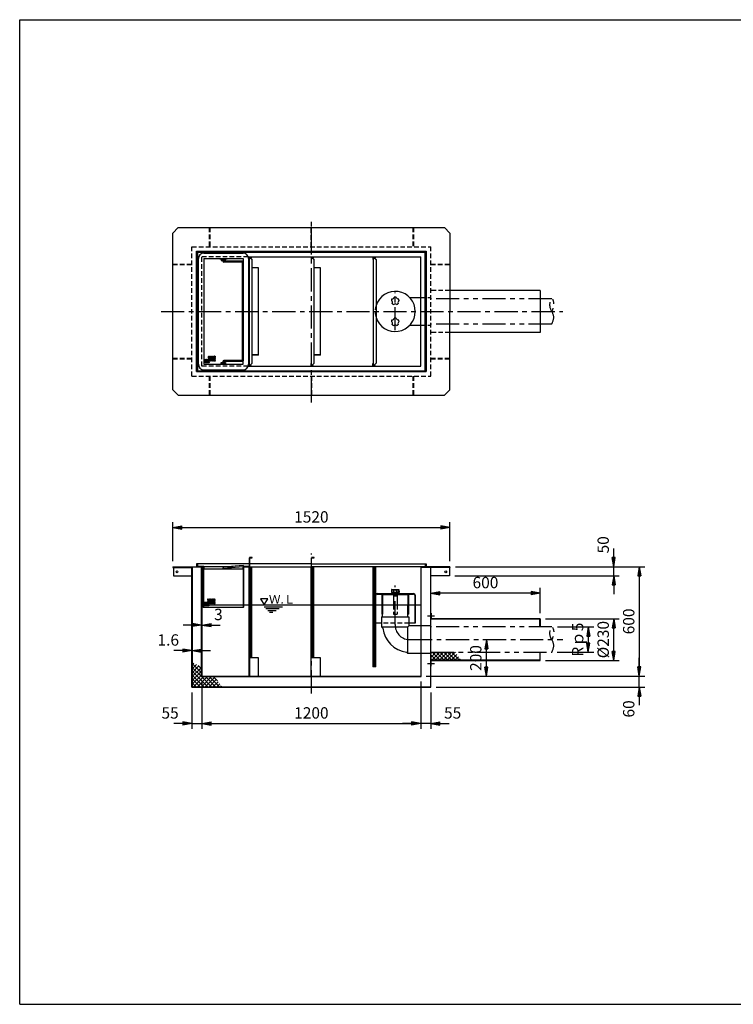
# Model space of a CAD drawing. Extents: x 5 to 396, y 10 to 280.
# Drawn here: x 5 to 201, y 10 to 280 of the extents above; entities that cross this region are included whole.
import ezdxf

# ---------------------------------------------------------------- set-up
doc = ezdxf.new("R2010")
doc.units = 0
doc.header["$LTSCALE"] = 0.2
for name, pattern in [('CENTER', [50.8, 31.75, -6.35, 6.35, -6.35]), ('HIDDEN', [9.525, 6.35, -3.175]), ('PHANTOM', [63.5, 31.75, -6.35, 6.35, -6.35, 6.35, -6.35])]:
    doc.linetypes.add(name, pattern=pattern)
doc.layers.get('0').update_dxf_attribs({"linetype": 'CONTINUOUS'})
doc.layers.get('DEFPOINTS').update_dxf_attribs({"linetype": 'CONTINUOUS'})
for name, color, linetype in [('LAY-10', 7, 'CONTINUOUS'), ('LAY-20', 7, 'CONTINUOUS'), ('LAY-255', 7, 'CONTINUOUS')]:
    doc.layers.add(name, color=color, linetype=linetype)
doc.styles.add('EXCADDIM1', font='simplex', dxfattribs={"width": 0.84, "bigfont": 'bigfont'})
doc.styles.add('EXCADSTD', font='simplex', dxfattribs={"bigfont": 'bigfont'})
doc.styles.get("Standard").update_dxf_attribs({"font": 'simplex', "bigfont": 'bigfont'})
doc.dimstyles.new('ISO-25', dxfattribs={"dimtxt": 2.5, "dimasz": 2.5, "dimexe": 1.25, "dimexo": 0.625, "dimtad": 1, "dimtxsty": 'STANDARD', "dimcen": 2.5, "dimazin": 3, "dimtfac": 1, "dimtmove": 0, "dimatfit": 3})

# ---------------------------------------------------------------- blocks, each defined once
blk = doc.blocks.new('EX_BNORM')
at = {"color": 0, "linetype": 'CONTINUOUS'}
for p, q in [((0, 0), (-1, 0.17)), ((-1, 0.17), (-1, -0.17)), ((0, 0), (-1, 0.08)), ((0, 0), (-1, 0)), ((0, 0), (-1, -0.17)), ((0, 0), (-1, -0.08))]:
    blk.add_line(p, q, dxfattribs=at)
blk = doc.blocks.new('*D15')
at = {"layer": 'DEFPOINTS', "color": 0}
for p in [(54.85, 114), (55, 114), (55, 114)]:
    blk.add_point(p, dxfattribs=at)
at = {"layer": 'LAY-20', "color": 4, "linetype": 'CONTINUOUS'}
for p, q in [((52.35, 114), (49.85, 114)), ((54.85, 114), (55, 114)), ((57.5, 114), (60, 114))]:
    blk.add_line(p, q, dxfattribs=at)
at = {"layer": 'LAY-20', "color": 4, "xscale": 2.5, "yscale": 2.5, "zscale": 2.5}
blk.add_blockref('EX_BNORM', (54.85, 114), dxfattribs=at)
at = {"layer": 'LAY-20', "color": 4, "xscale": 2.5, "yscale": 2.5, "zscale": 2.5, "rotation": 180}
blk.add_blockref('EX_BNORM', (55, 114), dxfattribs=at)
at = {"layer": 'LAY-20', "color": 7, "insert": (59.5, 116.5), "char_height": 3.12, "attachment_point": 5, "style": 'EXCADDIM1'}
blk.add_mtext('3', dxfattribs=at)
blk = doc.blocks.new('*D16')
at = {"layer": 'DEFPOINTS', "color": 0}
for p in [(52.25, 107), (52.33, 107), (52.33, 107)]:
    blk.add_point(p, dxfattribs=at)
at = {"layer": 'LAY-20', "color": 4, "linetype": 'CONTINUOUS'}
for p, q in [((49.75, 107), (47.25, 107)), ((52.25, 107), (52.33, 107)), ((54.83, 107), (57.33, 107))]:
    blk.add_line(p, q, dxfattribs=at)
at = {"layer": 'LAY-20', "color": 4, "xscale": 2.5, "yscale": 2.5, "zscale": 2.5}
blk.add_blockref('EX_BNORM', (52.25, 107), dxfattribs=at)
at = {"layer": 'LAY-20', "color": 4, "xscale": 2.5, "yscale": 2.5, "zscale": 2.5, "rotation": 180}
blk.add_blockref('EX_BNORM', (52.33, 107), dxfattribs=at)
at = {"layer": 'LAY-20', "color": 7, "insert": (45.75, 109.5), "char_height": 3.118, "attachment_point": 5, "style": 'EXCADDIM1'}
blk.add_mtext('1.6', dxfattribs=at)
blk = doc.blocks.new('*D17')
at = {"layer": 'DEFPOINTS', "color": 0}
for p in [(55, 100), (115, 100), (115, 87)]:
    blk.add_point(p, dxfattribs=at)
at = {"layer": 'LAY-20', "color": 4, "linetype": 'CONTINUOUS'}
for p, q in [((55, 98.5), (55, 85.5)), ((115, 98.5), (115, 85.5)), ((57.5, 87), (112.5, 87))]:
    blk.add_line(p, q, dxfattribs=at)
at = {"layer": 'LAY-20', "color": 4, "xscale": 2.5, "yscale": 2.5, "zscale": 2.5, "rotation": 180}
blk.add_blockref('EX_BNORM', (55, 87), dxfattribs=at)
at = {"layer": 'LAY-20', "color": 4, "xscale": 2.5, "yscale": 2.5, "zscale": 2.5}
blk.add_blockref('EX_BNORM', (115, 87), dxfattribs=at)
at = {"layer": 'LAY-20', "color": 7, "insert": (85, 89.5), "char_height": 3.118, "attachment_point": 5, "style": 'EXCADDIM1'}
blk.add_mtext('1200', dxfattribs=at)
blk = doc.blocks.new('*D18')
at = {"layer": 'DEFPOINTS', "color": 0}
for p in [(117.75, 97), (115, 87), (115, 87)]:
    blk.add_point(p, dxfattribs=at)
at = {"layer": 'LAY-20', "color": 4, "linetype": 'CONTINUOUS'}
for p, q in [((117.75, 95.5), (117.75, 85.5)), ((112.5, 87), (110, 87)), ((117.75, 87), (115, 87)), ((120.25, 87), (122.75, 87))]:
    blk.add_line(p, q, dxfattribs=at)
at = {"layer": 'LAY-20', "color": 4, "xscale": 2.5, "yscale": 2.5, "zscale": 2.5}
blk.add_blockref('EX_BNORM', (115, 87), dxfattribs=at)
at = {"layer": 'LAY-20', "color": 4, "xscale": 2.5, "yscale": 2.5, "zscale": 2.5, "rotation": 180}
blk.add_blockref('EX_BNORM', (117.75, 87), dxfattribs=at)
at = {"layer": 'LAY-20', "color": 7, "insert": (123.75, 89.5), "char_height": 3.118, "attachment_point": 5, "style": 'EXCADDIM1'}
blk.add_mtext('55', dxfattribs=at)
blk = doc.blocks.new('*D19')
at = {"layer": 'DEFPOINTS', "color": 0}
for p in [(52.25, 97), (55, 87), (55, 87)]:
    blk.add_point(p, dxfattribs=at)
at = {"layer": 'LAY-20', "color": 4, "linetype": 'CONTINUOUS'}
for p, q in [((52.25, 95.5), (52.25, 85.5)), ((49.75, 87), (47.25, 87)), ((52.25, 87), (55, 87)), ((57.5, 87), (60, 87))]:
    blk.add_line(p, q, dxfattribs=at)
at = {"layer": 'LAY-20', "color": 4, "xscale": 2.5, "yscale": 2.5, "zscale": 2.5}
blk.add_blockref('EX_BNORM', (52.25, 87), dxfattribs=at)
at = {"layer": 'LAY-20', "color": 4, "xscale": 2.5, "yscale": 2.5, "zscale": 2.5, "rotation": 180}
blk.add_blockref('EX_BNORM', (55, 87), dxfattribs=at)
at = {"layer": 'LAY-20', "color": 7, "insert": (46.25, 89.5), "char_height": 3.118, "attachment_point": 5, "style": 'EXCADDIM1'}
blk.add_mtext('55', dxfattribs=at)
blk = doc.blocks.new('*D20')
at = {"layer": 'DEFPOINTS', "color": 0}
for p in [(123, 140.75), (47, 130), (123, 130)]:
    blk.add_point(p, dxfattribs=at)
at = {"layer": 'LAY-20', "color": 4, "linetype": 'CONTINUOUS'}
for p, q in [((47, 131.5), (47, 142.25)), ((49.5, 140.75), (120.5, 140.75)), ((123, 131.5), (123, 142.25))]:
    blk.add_line(p, q, dxfattribs=at)
at = {"layer": 'LAY-20', "color": 4, "xscale": 2.5, "yscale": 2.5, "zscale": 2.5, "rotation": 180}
blk.add_blockref('EX_BNORM', (47, 140.75), dxfattribs=at)
at = {"layer": 'LAY-20', "color": 4, "xscale": 2.5, "yscale": 2.5, "zscale": 2.5}
blk.add_blockref('EX_BNORM', (123, 140.75), dxfattribs=at)
at = {"layer": 'LAY-20', "color": 7, "insert": (85, 143.25), "char_height": 3.118, "attachment_point": 5, "style": 'EXCADDIM1'}
blk.add_mtext('1520', dxfattribs=at)
blk = doc.blocks.new('*D21')
at = {"layer": 'DEFPOINTS', "color": 0}
for p in [(123, 130), (115, 100), (174.94, 100)]:
    blk.add_point(p, dxfattribs=at)
at = {"layer": 'LAY-20', "color": 4, "linetype": 'CONTINUOUS'}
for p, q in [((124.5, 130), (176.44, 130)), ((174.94, 127.5), (174.94, 102.5)), ((116.5, 100), (176.44, 100))]:
    blk.add_line(p, q, dxfattribs=at)
at = {"layer": 'LAY-20', "color": 4, "xscale": 2.5, "yscale": 2.5, "zscale": 2.5}
for p, rotation in [((174.94, 130), 90), ((174.94, 100), 270)]:
    blk.add_blockref('EX_BNORM', p, dxfattribs=dict(at, rotation=rotation))
at = {"layer": 'LAY-20', "color": 7, "insert": (172.44, 115), "char_height": 3.118, "attachment_point": 5, "rotation": 90, "style": 'EXCADDIM1'}
blk.add_mtext('600', dxfattribs=at)
blk = doc.blocks.new('*D22')
at = {"layer": 'DEFPOINTS', "color": 0}
for p in [(174.94, 100), (174.94, 100), (117.75, 97)]:
    blk.add_point(p, dxfattribs=at)
at = {"layer": 'LAY-20', "color": 4, "linetype": 'CONTINUOUS'}
for p, q in [((174.94, 102.5), (174.94, 105)), ((174.94, 97), (174.94, 100)), ((119.25, 97), (176.44, 97)), ((174.94, 94.5), (174.94, 92))]:
    blk.add_line(p, q, dxfattribs=at)
at = {"layer": 'LAY-20', "color": 4, "xscale": 2.5, "yscale": 2.5, "zscale": 2.5}
for p, rotation in [((174.94, 100), 270), ((174.94, 97), 90)]:
    blk.add_blockref('EX_BNORM', p, dxfattribs=dict(at, rotation=rotation))
at = {"layer": 'LAY-20', "color": 7, "insert": (172.44, 91), "char_height": 3.118, "attachment_point": 5, "rotation": 90, "style": 'EXCADDIM1'}
blk.add_mtext('60', dxfattribs=at)
blk = doc.blocks.new('*D23')
at = {"layer": 'DEFPOINTS', "color": 0}
for p in [(167.94, 130), (167.94, 130), (122.85, 127.5)]:
    blk.add_point(p, dxfattribs=at)
at = {"layer": 'LAY-20', "color": 4, "linetype": 'CONTINUOUS'}
for p, q in [((167.94, 132.5), (167.94, 135)), ((167.94, 127.5), (167.94, 130)), ((124.35, 127.5), (169.44, 127.5)), ((167.94, 125), (167.94, 122.5))]:
    blk.add_line(p, q, dxfattribs=at)
at = {"layer": 'LAY-20', "color": 4, "xscale": 2.5, "yscale": 2.5, "zscale": 2.5}
for p, rotation in [((167.94, 130), 270), ((167.94, 127.5), 90)]:
    blk.add_blockref('EX_BNORM', p, dxfattribs=dict(at, rotation=rotation))
at = {"layer": 'LAY-20', "color": 7, "insert": (165.44, 136), "char_height": 3.118, "attachment_point": 5, "rotation": 90, "style": 'EXCADDIM1'}
blk.add_mtext('50', dxfattribs=at)
blk = doc.blocks.new('*D28')
at = {"layer": 'DEFPOINTS', "color": 0}
for p in [(133, 109.9625), (133, 109.9625), (133, 99.9625)]:
    blk.add_point(p, dxfattribs=at)
at = {"layer": 'LAY-20', "color": 4, "linetype": 'CONTINUOUS'}
blk.add_line((133, 102.4625), (133, 107.4625), dxfattribs=at)
at = {"layer": 'LAY-20', "color": 4, "xscale": 2.5, "yscale": 2.5, "zscale": 2.5}
for p, rotation in [((133, 109.9625), 90), ((133, 99.9625), 270)]:
    blk.add_blockref('EX_BNORM', p, dxfattribs=dict(at, rotation=rotation))
at = {"layer": 'LAY-20', "color": 7, "insert": (130.5, 104.9625), "char_height": 3.11811, "attachment_point": 5, "rotation": 90, "style": 'EXCADDIM1'}
blk.add_mtext('200', dxfattribs=at)
blk = doc.blocks.new('*D29')
at = {"layer": 'DEFPOINTS', "color": 0}
for p in [(150.96, 113.47), (150.95, 106.53), (160.94, 106.53)]:
    blk.add_point(p, dxfattribs=at)
at = {"layer": 'LAY-20', "color": 4, "linetype": 'CONTINUOUS'}
for p, q in [((152.46, 113.47), (162.44, 113.47)), ((160.94, 110.97), (160.94, 109.03)), ((152.45, 106.53), (162.44, 106.53))]:
    blk.add_line(p, q, dxfattribs=at)
at = {"layer": 'LAY-20', "color": 4, "xscale": 2.5, "yscale": 2.5, "zscale": 2.5}
for p, rotation in [((160.94, 113.47), 90), ((160.94, 106.53), 270)]:
    blk.add_blockref('EX_BNORM', p, dxfattribs=dict(at, rotation=rotation))
at = {"layer": 'LAY-20', "color": 7, "insert": (158.44, 110), "char_height": 3.118, "attachment_point": 5, "rotation": 90, "style": 'EXCADDIM1'}
blk.add_mtext('Rｐ5', dxfattribs=at)
blk = doc.blocks.new('*D30')
at = {"layer": 'DEFPOINTS', "color": 0}
for p in [(117.75, 122.75), (117.75, 122.75), (147.75, 115.75)]:
    blk.add_point(p, dxfattribs=at)
at = {"layer": 'LAY-20', "color": 4, "linetype": 'CONTINUOUS'}
for p, q in [((147.75, 117.25), (147.75, 124.25)), ((145.25, 122.75), (120.25, 122.75))]:
    blk.add_line(p, q, dxfattribs=at)
at = {"layer": 'LAY-20', "color": 4, "xscale": 2.5, "yscale": 2.5, "zscale": 2.5, "rotation": 180}
blk.add_blockref('EX_BNORM', (117.75, 122.75), dxfattribs=at)
at = {"layer": 'LAY-20', "color": 4, "xscale": 2.5, "yscale": 2.5, "zscale": 2.5}
blk.add_blockref('EX_BNORM', (147.75, 122.75), dxfattribs=at)
at = {"layer": 'LAY-20', "color": 7, "insert": (132.75, 125.25), "char_height": 3.118, "attachment_point": 5, "style": 'EXCADDIM1'}
blk.add_mtext('600', dxfattribs=at)
blk = doc.blocks.new('*D31')
at = {"layer": 'DEFPOINTS', "color": 0}
for p in [(147.75, 115.75), (167.94, 115.75), (147.75, 104.25)]:
    blk.add_point(p, dxfattribs=at)
at = {"layer": 'LAY-20', "color": 4, "linetype": 'CONTINUOUS'}
for p, q in [((149.25, 115.75), (169.44, 115.75)), ((167.94, 106.75), (167.94, 113.25)), ((149.25, 104.25), (169.44, 104.25))]:
    blk.add_line(p, q, dxfattribs=at)
at = {"layer": 'LAY-20', "color": 4, "xscale": 2.5, "yscale": 2.5, "zscale": 2.5}
for p, rotation in [((167.94, 115.75), 90), ((167.94, 104.25), 270)]:
    blk.add_blockref('EX_BNORM', p, dxfattribs=dict(at, rotation=rotation))
at = {"layer": 'LAY-20', "color": 7, "insert": (165.44, 110), "char_height": 3.118, "attachment_point": 5, "rotation": 90, "style": 'EXCADDIM1'}
blk.add_mtext('%%c230', dxfattribs=at)

msp = doc.modelspace()

# ---------------------------------------------------------------- linework, layer by layer
at = {"layer": 'LAY-10', "color": 2, "linetype": 'CENTER'}
for p, q in [((85, 175), (85, 225.65)), ((108, 194.85), (108, 205.2)), ((43.79, 200), (153.9408, 200)), ((85, 95.25), (85, 133.6)), ((108, 114.1879), (108, 124.85)), ((111.75, 110), (154, 110))]:
    msp.add_line(p, q, dxfattribs=at)
at = {"layer": 'LAY-10', "color": 7, "linetype": 'CONTINUOUS'}
for p, q in [((48.5, 223), (47, 221.5)), ((47, 178.5), (47, 221.5)), ((48.5, 223), (121.5, 223)), ((121.5, 223), (123, 221.5)), ((123, 221.5), (123, 200)), ((53.5, 216.5), (116.5, 216.5)), ((53.5, 183.5), (53.5, 216.5)), ((53.75, 216.25), (116.25, 216.25)), ((53.75, 216.25), (53.75, 183.75)), ((55.5, 216), (66.25, 216)), ((116.25, 183.75), (116.25, 216.25)), ((116.5, 216.5), (116.5, 183.5)), ((54, 185.5), (54, 214.5)), ((55.5, 214.5), (66.25, 214.5)), ((55.5, 214.5), (55.5, 185.5)), ((59.875, 214.5), (59.875, 214.425)), ((59.875, 214.425), (60.3, 214.425)), ((60.3, 214.425), (60.3, 214)), ((60.3, 214), (61.45, 214)), ((60.375, 214.075), (60.375, 214.5)), ((61.375, 214.075), (60.375, 214.075)), ((61, 214.325), (60.75, 214.325)), ((60.75, 214.325), (60.75, 214.075)), ((60.75, 213.75), (60.75, 214)), ((61, 214.325), (61, 214.075)), ((61, 213.85), (61, 214)), ((66.025, 213.5), (61, 213.5)), ((66.125, 213.75), (61.1, 213.75)), ((61.375, 214.5), (61.375, 214.075)), ((61.45, 214), (61.45, 214.425)), ((61.45, 214.425), (61.875, 214.425)), ((61.875, 214.425), (61.875, 214.5)), ((66.125, 186.6), (66.125, 213.4)), ((66.25, 214.5), (66.25, 213.7165)), ((66.375, 186.5), (66.375, 213.5)), ((67.6642, 215), (115, 215)), ((67.75, 214.5), (67.75, 185.5)), ((67.9, 215), (67.9, 214.25)), ((68, 214.25), (67.9, 214.25)), ((68, 214.9), (68.65, 214.9)), ((68, 185.1), (68, 214.9)), ((68.075, 214.9), (68.75, 214.225)), ((68.225, 214.9), (68.225, 214.75)), ((68.325, 214.9), (68.325, 214.65)), ((68.65, 214.9), (68.65, 215)), ((68.75, 185.775), (68.75, 214.225)), ((84.9, 215), (84.9, 214.25)), ((85, 214.25), (84.9, 214.25)), ((85, 214.9), (85.65, 214.9)), ((85.075, 214.9), (85.75, 214.225)), ((85.225, 214.9), (85.225, 214.75)), ((85.325, 214.9), (85.325, 214.65)), ((85.65, 214.9), (85.65, 215)), ((85.75, 185.775), (85.75, 214.225)), ((101.9, 215), (101.9, 214.25)), ((102, 214.25), (101.9, 214.25)), ((102, 214.9), (102.65, 214.9)), ((102, 185.1), (102, 214.9)), ((102.075, 214.9), (102.75, 214.225)), ((102.225, 214.9), (102.225, 214.75)), ((102.325, 214.9), (102.325, 214.65)), ((102.65, 214.9), (102.65, 215)), ((102.75, 214.225), (102.75, 185.775)), ((115, 185), (115, 215)), ((70.5, 212), (68.75, 212)), ((70.425, 211.925), (68.75, 211.925)), ((70.425, 211.925), (70.425, 188.075)), ((70.5, 188), (70.5, 212)), ((87.5, 212), (85.75, 212)), ((87.425, 211.925), (85.75, 211.925)), ((87.425, 211.925), (87.425, 188.075)), ((87.5, 188), (87.5, 212)), ((147.75, 205.75), (123, 205.75)), ((147.75, 205.75), (147.75, 194.25)), ((111.9999, 203.775), (115, 203.775)), ((123, 178.5), (123, 200)), ((111.9999, 196.225), (115, 196.225)), ((147.75, 194.25), (123, 194.25)), ((56.6535, 187.6408), (56.7596, 187.7469)), ((56.6535, 187.4287), (56.9717, 187.7469)), ((56.6535, 187.2165), (57.1838, 187.7469)), ((56.6535, 187.0044), (57.396, 187.7469)), ((56.6535, 186.7923), (57.6081, 187.7469)), ((56.6535, 186.5801), (57.8202, 187.7469)), ((56.6535, 186.368), (58.0324, 187.7469)), ((57.9263, 186.368), (56.6535, 187.6408)), ((57.7142, 186.368), (56.6535, 187.4287)), ((57.502, 186.368), (56.6535, 187.2165)), ((57.2899, 186.368), (56.6535, 187.0044)), ((57.0778, 186.368), (56.6535, 186.7923)), ((56.8656, 186.368), (56.6535, 186.5801)), ((58.1384, 186.368), (56.7596, 187.7469)), ((56.8656, 186.368), (58.2445, 187.7469)), ((58.3506, 186.368), (56.9717, 187.7469)), ((57.0778, 186.368), (58.4566, 187.7469)), ((58.5627, 186.368), (57.1838, 187.7469)), ((57.2899, 186.368), (58.6688, 187.7469)), ((58.6688, 186.4741), (57.396, 187.7469)), ((57.502, 186.368), (58.6688, 187.5347)), ((58.6688, 186.6862), (57.6081, 187.7469)), ((57.7142, 186.368), (58.6688, 187.3226)), ((58.6688, 186.8983), (57.8202, 187.7469)), ((57.9263, 186.368), (58.6688, 187.1105)), ((58.6688, 187.1105), (58.0324, 187.7469)), ((58.1384, 186.368), (58.6688, 186.8983)), ((58.6688, 187.3226), (58.2445, 187.7469)), ((58.3506, 186.368), (58.6688, 186.6862)), ((58.6688, 187.5347), (58.4566, 187.7469)), ((58.5627, 186.368), (58.6688, 186.4741)), ((66.025, 186.5), (61, 186.5)), ((70.425, 188.075), (68.75, 188.075)), ((70.5, 188), (68.75, 188)), ((87.425, 188.075), (85.75, 188.075)), ((87.5, 188), (85.75, 188)), ((53.75, 183.75), (116.25, 183.75)), ((55.5, 185.5), (66.25, 185.5)), ((55.5, 184), (66.25, 184)), ((59.875, 185.5), (59.875, 185.575)), ((59.875, 185.575), (60.3, 185.575)), ((60.3, 185.575), (60.3, 186)), ((60.3, 186), (61.45, 186)), ((61.375, 185.925), (60.375, 185.925)), ((60.375, 185.925), (60.375, 185.5)), ((60.75, 186.25), (60.75, 186)), ((60.75, 185.675), (60.75, 185.925)), ((61, 185.675), (60.75, 185.675)), ((61, 186.15), (61, 186)), ((61, 185.675), (61, 185.925)), ((66.125, 186.25), (61.1, 186.25)), ((61.375, 185.5), (61.375, 185.925)), ((61.45, 186), (61.45, 185.575)), ((61.45, 185.575), (61.875, 185.575)), ((61.875, 185.575), (61.875, 185.5)), ((66.25, 185.5), (66.25, 186.2835)), ((67.6642, 185), (115, 185)), ((68, 185.75), (67.9, 185.75)), ((67.9, 185), (67.9, 185.75)), ((68, 185.1), (68.65, 185.1)), ((68.075, 185.1), (68.75, 185.775)), ((68.225, 185.1), (68.225, 185.25)), ((68.325, 185.1), (68.325, 185.35)), ((68.65, 185.1), (68.65, 185)), ((85, 185.75), (84.9, 185.75)), ((84.9, 185), (84.9, 185.75)), ((85, 185.1), (85.65, 185.1)), ((85.075, 185.1), (85.75, 185.775)), ((85.225, 185.1), (85.225, 185.25)), ((85.325, 185.1), (85.325, 185.35)), ((85.65, 185.1), (85.65, 185)), ((102, 185.75), (101.9, 185.75)), ((101.9, 185), (101.9, 185.75)), ((102, 185.1), (102.65, 185.1)), ((102.075, 185.1), (102.75, 185.775)), ((102.225, 185.1), (102.225, 185.25)), ((102.325, 185.1), (102.325, 185.35)), ((102.65, 185.1), (102.65, 185)), ((53.5, 183.5), (116.5, 183.5)), ((48.5, 177), (47, 178.5)), ((121.5, 177), (123, 178.5)), ((48.5, 177), (121.5, 177)), ((68, 132.5), (68, 100)), ((68.75, 132.5), (68, 132.5)), ((68.075, 105), (68.075, 132.425)), ((68.075, 132.425), (68.75, 132.425)), ((68.75, 132.425), (68.75, 132.5)), ((85.75, 132.5), (85, 132.5)), ((85.075, 105), (85.075, 132.425)), ((85.075, 132.425), (85.75, 132.425)), ((85.75, 132.425), (85.75, 132.5)), ((47, 130), (47, 129.77)), ((47, 130), (55.4, 130)), ((54.85, 129.85), (47, 129.85)), ((47, 129.77), (52.25, 129.77)), ((47.15, 129.77), (47.15, 127.5)), ((52.25, 97), (52.25, 129.77)), ((52.33, 129.85), (52.33, 97.08)), ((53.5, 130.75), (53.5, 130)), ((65, 130.75), (53.5, 130.75)), ((53.75, 130.75), (53.75, 130)), ((55.5, 130.1), (54, 130.1)), ((54, 130.1), (54, 130)), ((54.85, 99.85), (54.85, 129.85)), ((55, 130), (55, 100)), ((55.325, 118.85), (55.325, 130)), ((55.4, 130), (55.4, 118.925)), ((55.5, 130.1), (55.5, 129.35)), ((55.5, 130.1), (63.5532, 130.1)), ((66.25, 130.35), (60.875, 129.8517)), ((60.875, 129.5983), (66.25, 130.1)), ((68, 130.75), (64.885, 130.75)), ((67.75, 130.1), (66.25, 130.1)), ((66.25, 129.35), (66.25, 130.0983)), ((66.35, 130), (66.35, 118.925)), ((66.35, 130), (68, 130)), ((66.425, 118.85), (66.425, 130)), ((67.75, 130.1), (67.75, 130)), ((67.9, 100), (67.9, 130)), ((85, 130.75), (68.075, 130.75)), ((68.075, 130), (85, 130)), ((68.225, 105), (68.225, 130)), ((68.325, 130), (68.325, 105)), ((68.65, 105), (68.65, 130)), ((84.9, 100), (84.9, 130)), ((85.075, 130.75), (116.5, 130.75)), ((102, 130), (85.075, 130)), ((85.225, 105), (85.225, 130)), ((85.325, 130), (85.325, 105)), ((85.65, 105), (85.65, 130)), ((101.9, 130), (101.9, 102.5)), ((102, 102.5), (102, 130.075)), ((102, 130.075), (102.75, 130.075)), ((102.075, 130), (102.075, 102.5)), ((123, 130), (102.075, 130)), ((102.225, 102.5), (102.225, 130)), ((102.325, 130), (102.325, 102.5)), ((102.65, 122.5071), (102.65, 130)), ((102.75, 130), (102.75, 130.075)), ((115, 130), (115, 100)), ((115.15, 129.85), (123, 129.85)), ((115.15, 99.85), (115.15, 129.85)), ((116.25, 130.75), (116.25, 130)), ((116.5, 130.75), (116.5, 130)), ((117.67, 129.85), (117.67, 97.08)), ((123, 129.77), (117.75, 129.77)), ((117.75, 97), (117.75, 129.77)), ((122.85, 129.77), (122.85, 127.5)), ((123, 130), (123, 129.77)), ((47.15, 127.5), (52.25, 127.5)), ((55.5, 129.35), (55.4, 129.35)), ((66.25, 129.35), (55.5, 129.35)), ((66.35, 129.35), (66.25, 129.35)), ((122.85, 127.5), (117.75, 127.5)), ((102.5, 122.15), (102.5, 114.5)), ((102.65, 114.5), (102.65, 122.15)), ((103, 122.65), (113, 122.65)), ((103, 122.5), (113, 122.5)), ((104.35, 122.25), (104.35, 117)), ((104.5, 122.2), (104.5, 117)), ((104.65, 122.35), (111.35, 122.35)), ((106.9921, 123.7026), (106.9527, 122.95)), ((106.9527, 122.95), (109.0473, 122.95)), ((107.042, 123.75), (108.958, 123.75)), ((107.1965, 122.95), (107.1675, 123.5043)), ((107.4206, 122.6913), (107.375, 122.95)), ((107.5, 122.5), (107.5, 119.5)), ((107.6054, 122.95), (107.6339, 123.4933)), ((107.625, 122.03), (108.375, 122.03)), ((107.75, 122.0652), (107.75, 122.35)), ((108.25, 122.0652), (108.25, 122.35)), ((108.3946, 122.95), (108.3661, 123.4933)), ((108.5, 122.5), (108.5, 119.5)), ((108.5794, 122.6913), (108.625, 122.95)), ((108.8035, 122.95), (108.8325, 123.5043)), ((109.0079, 123.7026), (109.0473, 122.95)), ((111.5, 122.2), (111.5, 117)), ((111.65, 122.25), (111.65, 117)), ((113.35, 122.15), (113.35, 114.5)), ((113.5, 122.15), (113.5, 114.5)), ((55, 119.5), (115, 119.5)), ((66.425, 118.85), (55.325, 118.85)), ((55.4, 118.925), (66.35, 118.925)), ((56.5535, 121.0658), (56.6596, 121.1719)), ((56.5535, 120.8537), (56.8717, 121.1719)), ((56.5535, 120.6415), (57.0838, 121.1719)), ((56.5535, 120.4294), (57.296, 121.1719)), ((56.5535, 120.2173), (57.5081, 121.1719)), ((56.5535, 120.0051), (57.7202, 121.1719)), ((56.5535, 119.793), (57.9324, 121.1719)), ((57.8263, 119.793), (56.5535, 121.0658)), ((57.6142, 119.793), (56.5535, 120.8537)), ((57.402, 119.793), (56.5535, 120.6415)), ((57.1899, 119.793), (56.5535, 120.4294)), ((56.9778, 119.793), (56.5535, 120.2173)), ((56.7656, 119.793), (56.5535, 120.0051)), ((58.0384, 119.793), (56.6596, 121.1719)), ((56.7656, 119.793), (58.1445, 121.1719)), ((58.2506, 119.793), (56.8717, 121.1719)), ((56.9778, 119.793), (58.3566, 121.1719)), ((58.4627, 119.793), (57.0838, 121.1719)), ((57.1899, 119.793), (58.5688, 121.1719)), ((58.5688, 119.8991), (57.296, 121.1719)), ((57.402, 119.793), (58.5688, 120.9597)), ((58.5688, 120.1112), (57.5081, 121.1719)), ((57.6142, 119.793), (58.5688, 120.7476)), ((58.5688, 120.3233), (57.7202, 121.1719)), ((57.8263, 119.793), (58.5688, 120.5355)), ((58.5688, 120.5355), (57.9324, 121.1719)), ((58.0384, 119.793), (58.5688, 120.3233)), ((58.5688, 120.7476), (58.1445, 121.1719)), ((58.2506, 119.793), (58.5688, 120.1112)), ((58.5688, 120.9597), (58.3566, 121.1719)), ((58.4627, 119.793), (58.5688, 119.8991)), ((72.05, 119), (77.05, 119)), ((104.5, 116.225), (104.5, 119.5)), ((111.5, 116.225), (111.5, 119.5)), ((72.55, 118.5), (76.184, 118.5)), ((73.05, 118), (75.3179, 118)), ((73.55, 117.5), (74.4519, 117.5)), ((104.225, 116.225), (111.775, 116.225)), ((104.225, 116.225), (104.225, 113.48)), ((104.35, 117), (104.5, 117)), ((111.5, 117), (111.65, 117)), ((111.775, 116.225), (111.775, 113.775)), ((116.88, 116.5), (118.73, 116.5)), ((117.75, 117.25), (117.86, 117.25)), ((117.86, 117.25), (117.86, 115.75)), ((104.225, 114.5), (102.5, 114.5)), ((102.65, 102.5), (102.65, 114.5)), ((104.605, 113.1), (104.225, 113.48)), ((104.225, 113.48), (111.48, 113.48)), ((111.48, 113.48), (111.775, 113.775)), ((111.48, 106.225), (111.48, 113.48)), ((113.5, 114.5), (111.775, 114.5)), ((117.75, 113.775), (111.775, 113.775)), ((117.75, 115.67), (147.67, 115.67)), ((147.75, 115.75), (117.86, 115.75)), ((147.67, 113.475), (147.67, 115.67)), ((147.75, 115.75), (147.75, 113.475)), ((111.1, 106.605), (111.48, 106.225)), ((117.75, 106.225), (111.48, 106.225)), ((117.75, 106.177), (118.098, 106.525)), ((117.75, 105.1163), (119.1587, 106.525)), ((119.2637, 104.33), (117.75, 105.8437)), ((118.0243, 104.33), (120.2193, 106.525)), ((120.3243, 104.33), (118.1293, 106.525)), ((119.085, 104.33), (121.28, 106.525)), ((121.385, 104.33), (119.19, 106.525)), ((120.1457, 104.33), (122.3407, 106.525)), ((122.4457, 104.33), (120.2507, 106.525)), ((121.2063, 104.33), (123.4013, 106.525)), ((123.5063, 104.33), (121.3113, 106.525)), ((122.267, 104.33), (124.462, 106.525)), ((124.567, 104.33), (122.372, 106.525)), ((123.3276, 104.33), (124.9388, 105.9412)), ((125.6276, 104.33), (123.4326, 106.525)), ((124.3883, 104.33), (125.3791, 105.3208)), ((124.6006, 106.4177), (124.4933, 106.525)), ((147.67, 106.525), (147.67, 104.33)), ((147.75, 104.25), (147.75, 106.525)), ((52.33, 103.0583), (52.7959, 103.5242)), ((54.85, 100.937), (52.33, 103.457)), ((52.33, 101.9976), (53.4804, 103.148)), ((52.33, 100.937), (54.1649, 102.7718)), ((54.85, 101.9976), (53.9671, 102.8805)), ((70.5, 105), (68, 105)), ((70.425, 105), (70.425, 100)), ((70.5, 100), (70.5, 105)), ((87.5, 105), (85, 105)), ((87.425, 105), (87.425, 100)), ((87.5, 100), (87.5, 105)), ((116.88, 103.5), (118.73, 103.5)), ((118.203, 104.33), (117.75, 104.783)), ((147.67, 104.33), (117.75, 104.33)), ((117.75, 102.75), (117.86, 102.75)), ((117.86, 102.75), (117.86, 104.25)), ((117.86, 104.25), (147.75, 104.25)), ((125.449, 104.33), (125.8194, 104.7005)), ((54.85, 99.8763), (52.33, 102.3963)), ((52.33, 99.8763), (54.8493, 102.3957)), ((52.33, 98.8157), (54.85, 101.3357)), ((56.5857, 97.08), (52.33, 101.3357)), ((52.33, 97.755), (54.85, 100.275)), ((55.525, 97.08), (52.33, 100.275)), ((55, 100), (115, 100)), ((102.65, 102.5), (101.9, 102.5)), ((54.4643, 97.08), (52.33, 99.2143)), ((53.4037, 97.08), (52.33, 98.1537)), ((52.7157, 97.08), (55.4857, 99.85)), ((53.7763, 97.08), (56.5463, 99.85)), ((54.837, 97.08), (57.607, 99.85)), ((54.85, 99.85), (115.15, 99.85)), ((57.6463, 97.08), (54.8763, 99.85)), ((55.8976, 97.08), (58.4557, 99.638)), ((58.707, 97.08), (55.937, 99.85)), ((56.9583, 97.08), (58.9289, 99.0506)), ((59.7676, 97.08), (56.9976, 99.85)), ((58.019, 97.08), (59.402, 98.4631)), ((59.2233, 98.685), (58.0583, 99.85)), ((59.0796, 97.08), (59.8752, 97.8756)), ((60.1403, 97.08), (60.3484, 97.2881)), ((52.25, 97), (117.75, 97)), ((52.343, 97.08), (52.33, 97.093)), ((52.33, 97.08), (117.67, 97.08))]:
    msp.add_line(p, q, dxfattribs=at)
at = {"layer": 'LAY-10', "color": 7, "linetype": 'HIDDEN'}
for p, q in [((57, 223), (57, 217.75)), ((57.15, 223), (57.15, 217.75)), ((84.925, 217.75), (84.925, 223)), ((85.075, 217.75), (85.075, 223)), ((112.85, 223), (112.85, 217.75)), ((113, 223), (113, 217.75)), ((52.25, 182.25), (52.25, 217.75)), ((52.25, 217.75), (117.75, 217.75)), ((117.75, 182.25), (117.75, 217.75)), ((67.6642, 215), (55, 215)), ((55, 185), (55, 215)), ((47, 213), (52.25, 213)), ((47, 212.85), (52.25, 212.85)), ((117.75, 213), (123, 213)), ((117.75, 212.85), (123, 212.85)), ((123, 205.75), (117.75, 205.75)), ((115, 203.775), (117.75, 203.775)), ((115, 196.225), (117.75, 196.225)), ((123, 194.25), (117.75, 194.25)), ((47, 187.15), (52.25, 187.15)), ((47, 187), (52.25, 187)), ((117.75, 187.15), (123, 187.15)), ((117.75, 187), (123, 187)), ((67.6642, 185), (55, 185)), ((52.25, 182.25), (117.75, 182.25)), ((57, 182.25), (57, 177)), ((57.15, 182.25), (57.15, 177)), ((84.925, 182.25), (84.925, 177)), ((85.075, 182.25), (85.075, 177)), ((112.85, 182.25), (112.85, 177)), ((113, 182.25), (113, 177)), ((107.5, 119.5), (107.5, 117)), ((108.5, 119.5), (108.5, 117)), ((107.5, 117), (108.5, 117)), ((111.775, 114.5), (104.225, 114.5))]:
    msp.add_line(p, q, dxfattribs=at)
at = {"layer": 'LAY-10', "color": 7, "linetype": 'PHANTOM'}
for p, q in [((150.9408, 203.475), (117.75, 203.475)), ((150.9408, 196.525), (117.75, 196.525)), ((150.96, 113.475), (117.75, 113.475)), ((117.75, 106.525), (150.9522, 106.525))]:
    msp.add_line(p, q, dxfattribs=at)
at = {"layer": 'LAY-10', "color": 7, "linetype": 'PHANTOM', "flags": 128}
for points in [[(150.9408, 196.525), (150.9498, 196.5439), (150.9749, 196.5977), (151.0131, 196.6823), (151.0616, 196.7932), (151.1173, 196.9263), (151.1774, 197.0772), (151.2389, 197.2417), (151.2989, 197.4155), (151.3545, 197.5943), (151.4028, 197.7739), (151.4408, 197.95), (151.473, 198.1842), (151.4819, 198.4047), (151.4702, 198.6128), (151.4404, 198.8098), (151.3951, 198.9974), (151.3369, 199.1767), (151.2682, 199.3493), (151.1917, 199.5165), (151.11, 199.6797), (151.0255, 199.8404), (150.9408, 200), (150.8584, 200.1598), (150.7795, 200.3211), (150.7056, 200.4852), (150.6379, 200.6534), (150.5775, 200.8268), (150.5258, 201.0069), (150.484, 201.1947), (150.4533, 201.3917), (150.4351, 201.5991), (150.4305, 201.8181), (150.4408, 202.05), (150.4579, 202.2238), (150.4826, 202.4009), (150.5142, 202.5772), (150.5522, 202.7486), (150.5959, 202.9112), (150.6446, 203.0609), (150.6976, 203.1936), (150.7545, 203.3055), (150.8144, 203.3923), (150.8767, 203.4502), (150.9408, 203.475), (151.006, 203.464), (151.071, 203.4193), (151.1346, 203.3442), (151.1956, 203.242), (151.2526, 203.1161), (151.3044, 202.9699), (151.3497, 202.8066), (151.3873, 202.6297), (151.4159, 202.4424), (151.4341, 202.248), (151.4408, 202.05), (151.4298, 201.7728), (151.3982, 201.4995), (151.3506, 201.2351), (151.2917, 200.9841), (151.2259, 200.7513), (151.1577, 200.5414), (151.0917, 200.359), (151.0325, 200.209), (150.9846, 200.096), (150.9525, 200.0248), (150.9408, 200)], [(150.9367, 106.495), (150.9456, 106.5139), (150.9706, 106.5677), (151.0086, 106.6522), (151.0568, 106.7631), (151.1124, 106.8961), (151.1723, 107.047), (151.2337, 107.2114), (151.2938, 107.3853), (151.3496, 107.5641), (151.3982, 107.7438), (151.4367, 107.92), (151.4698, 108.1545), (151.4801, 108.3752), (151.4698, 108.5836), (151.4413, 108.7809), (151.3972, 108.9687), (151.3397, 109.1482), (151.2714, 109.3208), (151.1945, 109.488), (151.1114, 109.651), (151.0247, 109.8112), (150.9367, 109.97), (150.8742, 110.0836), (150.8129, 110.198), (150.7537, 110.314), (150.6971, 110.4324), (150.6439, 110.554), (150.5949, 110.6795), (150.5507, 110.8099), (150.5121, 110.9458), (150.4797, 111.0881), (150.4544, 111.2375), (150.4367, 111.395), (150.4257, 111.6284), (150.4298, 111.8723), (150.4478, 112.1201), (150.4783, 112.3652), (150.5202, 112.6008), (150.572, 112.8203), (150.6326, 113.0172), (150.7006, 113.1847), (150.7749, 113.3163), (150.854, 113.4053), (150.9367, 113.445), (151.0215, 113.4309), (151.1061, 113.3662), (151.1879, 113.2564), (151.2644, 113.1067), (151.3331, 112.9227), (151.3913, 112.7095), (151.4365, 112.4726), (151.4662, 112.2174), (151.4779, 111.9491), (151.4689, 111.6732), (151.4367, 111.395), (151.3986, 111.1976), (151.3503, 111.0049), (151.2947, 110.8196), (151.2347, 110.645), (151.1732, 110.4839), (151.1131, 110.3394), (151.0574, 110.2144), (151.0089, 110.112), (150.9707, 110.0351), (150.9457, 109.9868), (150.9367, 109.97)]]:
    msp.add_lwpolyline(points, dxfattribs=at)
at = {"layer": 'LAY-10', "color": 7, "linetype": 'CONTINUOUS', "flags": 128}
msp.add_lwpolyline([(72.05, 119.5), (73.05, 121.2321), (71.05, 121.2321), (72.05, 119.5)], dxfattribs=at)
at = {"layer": 'LAY-10', "color": 7, "linetype": 'CONTINUOUS'}
for centre, radius in [((55.9035, 186.801), 0.075), ((55.9035, 186.368), 0.075), ((56.0285, 186.5845), 0.075), ((56.1535, 186.801), 0.075), ((56.1535, 186.368), 0.075), ((56.2785, 186.5845), 0.075), ((56.4035, 186.801), 0.075), ((56.4035, 186.368), 0.075), ((56.5285, 186.5845), 0.075), ((56.6535, 186.801), 0.075), ((56.6535, 186.368), 0.075), ((56.7785, 186.5845), 0.075), ((56.9035, 186.801), 0.075), ((56.9035, 186.368), 0.075), ((55.9035, 185.935), 0.075), ((56.0285, 186.1515), 0.075), ((56.1535, 185.935), 0.075), ((56.2785, 186.1515), 0.075), ((56.4035, 185.935), 0.075), ((56.5285, 186.1515), 0.075), ((56.6535, 185.935), 0.075), ((56.7785, 186.1515), 0.075), ((56.9035, 185.935), 0.075), ((48.15, 128.6), 0.25), ((121.85, 128.6), 0.25), ((55.8035, 120.226), 0.075), ((55.8035, 119.793), 0.075), ((55.8035, 119.36), 0.075), ((55.9285, 120.0095), 0.075), ((55.9285, 119.5765), 0.075), ((56.0535, 120.226), 0.075), ((56.0535, 119.793), 0.075), ((56.0535, 119.36), 0.075), ((56.1785, 120.0095), 0.075), ((56.1785, 119.5765), 0.075), ((56.3035, 120.226), 0.075), ((56.3035, 119.793), 0.075), ((56.3035, 119.36), 0.075), ((56.4285, 120.0095), 0.075), ((56.4285, 119.5765), 0.075), ((56.5535, 120.226), 0.075), ((56.5535, 119.793), 0.075), ((56.5535, 119.36), 0.075), ((56.6785, 120.0095), 0.075), ((56.6785, 119.5765), 0.075), ((56.8035, 120.226), 0.075), ((56.8035, 119.793), 0.075), ((56.8035, 119.36), 0.075)]:
    msp.add_circle(centre, radius, dxfattribs=at)
for centre, radius, start, end in [((55.5, 214.5), 1.5, 90, 180), ((66.25, 214.5), 1.5, 0, 90), ((61, 213.75), 0.25, 180, 270), ((61.1, 213.85), 0.1, 180, 270), ((66.025, 213.4), 0.1, 0, 90), ((66.125, 213.5), 0.25, 0, 90), ((108, 200), 5.5, 197.341443, 162.658557), ((108, 202.875), 1.05, 148.075148, 175.924852), ((106.6447, 202.4347), 0.6, 336.876131, 59.123869), ((107.1624, 204.0278), 0.6, 264.876131, 347.123869), ((108, 202.875), 1.05, 76.075148, 103.924852), ((108.8376, 204.0278), 0.6, 192.876131, 275.123869), ((109.3553, 202.4347), 0.6, 120.876131, 203.123869), ((108, 202.875), 1.05, 4.075148, 31.924852), ((108, 202.875), 1.05, 220.075148, 247.924852), ((108, 201.45), 0.6, 48.876131, 131.123869), ((108, 202.875), 1.05, 292.075148, 319.924852), ((108, 197.125), 1.05, 148.075148, 175.924852), ((106.6447, 196.6847), 0.6, 336.876131, 59.123869), ((107.1624, 198.2778), 0.6, 264.876131, 347.123869), ((108, 197.125), 1.05, 76.075148, 103.924852), ((108.8376, 198.2778), 0.6, 192.876131, 275.123869), ((109.3553, 196.6847), 0.6, 120.876131, 203.123869), ((108, 197.125), 1.05, 4.075148, 31.924852), ((108, 197.125), 1.05, 220.075148, 247.924852), ((108, 195.7), 0.6, 48.876131, 131.123869), ((108, 197.125), 1.05, 292.075148, 319.924852), ((61, 186.25), 0.25, 90, 180), ((66.025, 186.6), 0.1, 270, 0), ((66.125, 186.5), 0.25, 270, 0), ((55.5, 185.5), 1.5, 180, 270), ((61.1, 186.15), 0.1, 90, 180), ((66.25, 185.5), 1.5, 270, 0), ((60.875, 129.725), 0.1267, 90, 270), ((66.25, 130.225), 0.125, 274.731161, 90), ((103, 122.15), 0.5, 90, 180), ((103, 122.15), 0.35, 90, 180), ((104.6, 122.25), 0.25, 90, 180), ((104.65, 122.2), 0.15, 90, 180), ((106.9828, 123.3377), 0.2623, 50.587528, 89.141608), ((107.042, 123.7), 0.05, 90, 177), ((107.1176, 123.5017), 0.05, 3, 50.587528), ((107.4699, 122.7), 0.05, 190, 270), ((107.625, 122.2695), 0.2395, 238.545561, 301.454439), ((107.6838, 123.4907), 0.05, 111.232382, 177), ((108, 122.6769), 0.9231, 68.767618, 111.232382), ((108, 122.9354), 0.9054, 253.970878, 286.029122), ((108.375, 122.2695), 0.2395, 238.545561, 301.454439), ((108.3162, 123.4907), 0.05, 3, 68.767618), ((108.5301, 122.7), 0.05, 270, 350), ((108.8824, 123.5017), 0.05, 129.412472, 177), ((109.0172, 123.3377), 0.2623, 90.858392, 129.412472), ((108.958, 123.7), 0.05, 3, 90), ((111.35, 122.2), 0.15, 0, 90), ((111.4, 122.25), 0.25, 0, 90), ((113, 122.15), 0.5, 0, 90), ((113, 122.15), 0.35, 0, 90), ((111.969, 113.969), 7.4151, 186.72991, 263.27009)]:
    msp.add_arc(centre, radius, start, end, dxfattribs=at)
at = {"layer": 'LAY-10', "color": 7, "linetype": 'HIDDEN'}
msp.add_arc((108, 200), 5.5, 162.658557, 197.341443, dxfattribs=at)
at = {"layer": 'LAY-10', "color": 2, "linetype": 'CENTER'}
msp.add_arc((111.969, 113.969), 3.975, 176.84224, 266.84224, dxfattribs=at)
at = {"layer": 'LAY-255', "color": 7, "linetype": 'CONTINUOUS'}
for p, q in [((5, 280), (385, 280)), ((5, 10), (5, 280)), ((5, 10), (385, 10))]:
    msp.add_line(p, q, dxfattribs=at)

# ---------------------------------------------------------------- texts
at = {"layer": 'LAY-10', "color": 7, "linetype": 'CONTINUOUS', "style": 'EXCADSTD', "width": 0.995745}
msp.add_text('Ｗ.Ｌ', height=2.33858, dxfattribs=at).set_placement((73.36, 119.9016))

# ---------------------------------------------------------------- dimensions: what is measured, and where the dimension line sits
at = {"layer": 'LAY-20', "color": 4, "linetype": 'CONTINUOUS'}
for base, p1, p2, override, picture, middle in [((123, 140.75), (47, 130), (123, 130), {"dimtxt": 3.11811, "dimasz": 2.5, "dimexe": 1.5, "dimexo": 1.5, "dimgap": 0, "dimtad": 1, "dimjust": 0, "dimtih": 0, "dimtoh": 0, "dimdec": 1, "dimlfac": 20, "dimzin": 8, "dimlunit": 2, "dimtxsty": 'EXCADDIM1', "dimblk1": 'EX_BNORM', "dimblk2": 'EX_BNORM', "dimsah": 1, "dimse1": 0, "dimse2": 0, "dimclrd": 4, "dimclre": 4, "dimclrt": 7, "dimtmove": 2}, '*D20', (85, 143.25)), ((117.75, 122.75), (147.75, 115.75), (117.75, 122.75), {"dimtxt": 3.11811, "dimasz": 2.5, "dimexe": 1.5, "dimexo": 1.5, "dimgap": 0, "dimtad": 1, "dimjust": 0, "dimtih": 0, "dimtoh": 0, "dimdec": 1, "dimlfac": 20, "dimzin": 8, "dimlunit": 2, "dimtxsty": 'EXCADDIM1', "dimblk1": 'EX_BNORM', "dimblk2": 'EX_BNORM', "dimsah": 1, "dimse1": 0, "dimse2": 1, "dimclrd": 4, "dimclre": 4, "dimclrt": 7, "dimtmove": 2}, '*D30', (132.75, 125.25)), ((55, 114), (54.85, 114), (55, 114), {"dimtxt": 3.11811, "dimasz": 2.5, "dimexe": 0, "dimexo": 0, "dimgap": 0, "dimtad": 1, "dimjust": 0, "dimtih": 1, "dimtoh": 1, "dimdec": 1, "dimlfac": 20, "dimzin": 8, "dimlunit": 2, "dimtxsty": 'EXCADDIM1', "dimblk1": 'EX_BNORM', "dimblk2": 'EX_BNORM', "dimsah": 1, "dimse1": 1, "dimse2": 1, "dimclrd": 4, "dimclre": 4, "dimclrt": 7, "dimtmove": 2}, '*D15', (59.5, 116.5)), ((52.33, 107), (52.25, 107), (52.33, 107), {"dimtxt": 3.11811, "dimasz": 2.5, "dimexe": 0, "dimexo": 0, "dimgap": 0, "dimtad": 1, "dimjust": 0, "dimtih": 1, "dimtoh": 1, "dimdec": 1, "dimlfac": 20, "dimzin": 8, "dimlunit": 2, "dimtxsty": 'EXCADDIM1', "dimblk1": 'EX_BNORM', "dimblk2": 'EX_BNORM', "dimsah": 1, "dimse1": 1, "dimse2": 1, "dimclrd": 4, "dimclre": 4, "dimclrt": 7, "dimtmove": 2}, '*D16', (45.75, 109.5)), ((115, 87), (55, 100), (115, 100), {"dimtxt": 3.11811, "dimasz": 2.5, "dimexe": 1.5, "dimexo": 1.5, "dimgap": 0, "dimtad": 1, "dimjust": 0, "dimtih": 0, "dimtoh": 0, "dimdec": 1, "dimlfac": 20, "dimzin": 8, "dimlunit": 2, "dimtxsty": 'EXCADDIM1', "dimblk1": 'EX_BNORM', "dimblk2": 'EX_BNORM', "dimsah": 1, "dimse1": 0, "dimse2": 0, "dimclrd": 4, "dimclre": 4, "dimclrt": 7, "dimtmove": 2}, '*D17', (85, 89.5)), ((55, 87), (52.25, 97), (55, 87), {"dimtxt": 3.11811, "dimasz": 2.5, "dimexe": 1.5, "dimexo": 1.5, "dimgap": 0, "dimtad": 1, "dimjust": 0, "dimtih": 1, "dimtoh": 1, "dimdec": 1, "dimlfac": 20, "dimzin": 8, "dimlunit": 2, "dimtxsty": 'EXCADDIM1', "dimblk1": 'EX_BNORM', "dimblk2": 'EX_BNORM', "dimsah": 1, "dimse1": 0, "dimse2": 1, "dimclrd": 4, "dimclre": 4, "dimclrt": 7, "dimtmove": 2}, '*D19', (46.25, 89.5)), ((115, 87), (117.75, 97), (115, 87), {"dimtxt": 3.11811, "dimasz": 2.5, "dimexe": 1.5, "dimexo": 1.5, "dimgap": 0, "dimtad": 1, "dimjust": 0, "dimtih": 1, "dimtoh": 1, "dimdec": 1, "dimlfac": 20, "dimzin": 8, "dimlunit": 2, "dimtxsty": 'EXCADDIM1', "dimblk1": 'EX_BNORM', "dimblk2": 'EX_BNORM', "dimsah": 1, "dimse1": 0, "dimse2": 1, "dimclrd": 4, "dimclre": 4, "dimclrt": 7, "dimtmove": 2}, '*D18', (123.75, 89.5))]:
    dim = msp.add_linear_dim(base=base, p1=p1, p2=p2, dimstyle='ISO-25', override=override, dxfattribs=at)
    dim.commit()
    dim.dimension.update_dxf_attribs({"geometry": picture, "text_midpoint": middle, "dimtype": 160})
for base, p1, p2, override, picture, middle in [((167.9408, 130), (122.85, 127.5), (167.9408, 130), {"dimtxt": 3.11811, "dimasz": 2.5, "dimexe": 1.5, "dimexo": 1.5, "dimgap": 0, "dimtad": 1, "dimjust": 0, "dimtih": 0, "dimtoh": 0, "dimdec": 1, "dimlfac": 20, "dimzin": 8, "dimlunit": 2, "dimtxsty": 'EXCADDIM1', "dimblk1": 'EX_BNORM', "dimblk2": 'EX_BNORM', "dimsah": 1, "dimse1": 0, "dimse2": 1, "dimclrd": 4, "dimclre": 4, "dimclrt": 7, "dimtmove": 2}, '*D23', (165.4408, 136)), ((174.9408, 100), (123, 130), (115, 100), {"dimtxt": 3.11811, "dimasz": 2.5, "dimexe": 1.5, "dimexo": 1.5, "dimgap": 0, "dimtad": 1, "dimjust": 0, "dimtih": 0, "dimtoh": 0, "dimdec": 1, "dimlfac": 20, "dimzin": 8, "dimlunit": 2, "dimtxsty": 'EXCADDIM1', "dimblk1": 'EX_BNORM', "dimblk2": 'EX_BNORM', "dimsah": 1, "dimse1": 0, "dimse2": 0, "dimclrd": 4, "dimclre": 4, "dimclrt": 7, "dimtmove": 2}, '*D21', (172.4408, 115)), ((133, 109.9625), (133, 99.9625), (133, 109.9625), {"dimtxt": 3.11811, "dimasz": 2.5, "dimexe": 0, "dimexo": 0, "dimgap": 0, "dimtad": 1, "dimjust": 0, "dimtih": 0, "dimtoh": 0, "dimdec": 1, "dimlfac": 20, "dimzin": 8, "dimlunit": 2, "dimtxsty": 'EXCADDIM1', "dimblk1": 'EX_BNORM', "dimblk2": 'EX_BNORM', "dimsah": 1, "dimse1": 1, "dimse2": 1, "dimclrd": 4, "dimclre": 4, "dimclrt": 7, "dimtmove": 2}, '*D28', (130.5, 104.9625)), ((174.9408, 100), (117.75, 97), (174.9408, 100), {"dimtxt": 3.11811, "dimasz": 2.5, "dimexe": 1.5, "dimexo": 1.5, "dimgap": 0, "dimtad": 1, "dimjust": 0, "dimtih": 0, "dimtoh": 0, "dimdec": 1, "dimlfac": 20, "dimzin": 8, "dimlunit": 2, "dimtxsty": 'EXCADDIM1', "dimblk1": 'EX_BNORM', "dimblk2": 'EX_BNORM', "dimsah": 1, "dimse1": 0, "dimse2": 1, "dimclrd": 4, "dimclre": 4, "dimclrt": 7, "dimtmove": 2}, '*D22', (172.4408, 91))]:
    dim = msp.add_linear_dim(base=base, p1=p1, p2=p2, angle=90, dimstyle='ISO-25', override=override, dxfattribs=at)
    dim.commit()
    dim.dimension.update_dxf_attribs({"geometry": picture, "text_midpoint": middle, "dimtype": 160})
for base, p1, p2, text, picture, middle in [((167.9408, 115.75), (147.75, 104.25), (147.75, 115.75), '%%c<>', '*D31', (165.4408, 110)), ((160.9408, 106.525), (150.96, 113.475), (150.9508, 106.525), 'Rｐ5', '*D29', (158.4408, 110))]:
    dim = msp.add_linear_dim(base=base, p1=p1, p2=p2, angle=90, text=text, dimstyle='ISO-25', override={"dimtxt": 3.11811, "dimasz": 2.5, "dimexe": 1.5, "dimexo": 1.5, "dimgap": 0, "dimtad": 1, "dimjust": 0, "dimtih": 0, "dimtoh": 0, "dimdec": 1, "dimlfac": 20, "dimzin": 8, "dimlunit": 2, "dimtxsty": 'EXCADDIM1', "dimblk1": 'EX_BNORM', "dimblk2": 'EX_BNORM', "dimsah": 1, "dimse1": 0, "dimse2": 0, "dimclrd": 4, "dimclre": 4, "dimclrt": 7, "dimtmove": 2}, dxfattribs=at)
    dim.commit()
    dim.dimension.update_dxf_attribs({"geometry": picture, "text_midpoint": middle, "dimtype": 160})

doc.saveas('drawing.dxf')
